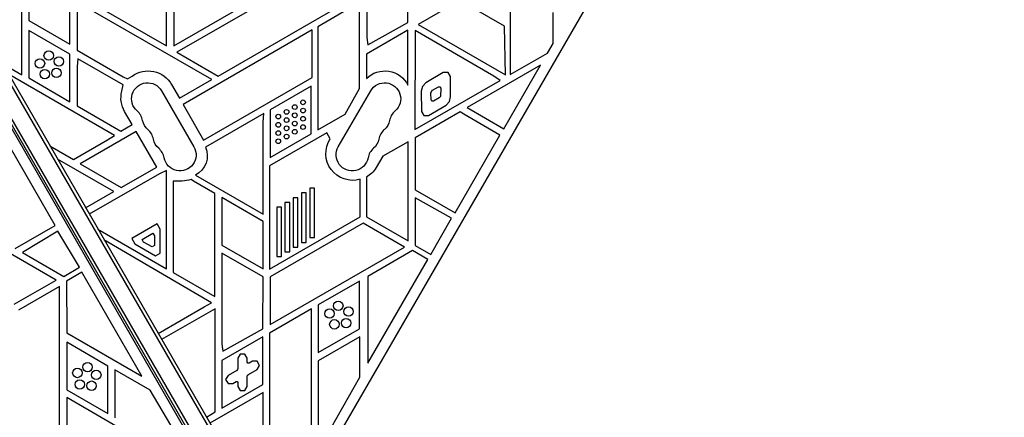
# Model space of a CAD drawing. Units: millimetres. Extents: x -5956 to 7587, y -4837 to 6099.
# Drawn here: x -1146 to -310, y 1388 to 1726 of the extents above; entities that cross this region are included whole.
import ezdxf

# ---------------------------------------------------------------- set-up
doc = ezdxf.new("R2010")
doc.units = ezdxf.units.MM
doc.header["$LTSCALE"] = 20
doc.linetypes.add('HIDDEN', pattern=[9.525, 6.35, -3.175])
doc.layers.add('2d', color=230, linetype='Continuous')
doc.layers.add('CSA-Safetyzone', color=63, linetype='HIDDEN')

msp = doc.modelspace()

# ---------------------------------------------------------------- linework, layer by layer
at = {"layer": '2d'}
for p, q in [((-949.02, 1315.75), (-1437.48, 2161.79)), ((-1434.49, 2161.61), (-947.68, 1318.43)), ((-1453.29, 2152.17), (-965.75, 1307.73)), ((-964.04, 1308.77), (-1451.54, 2153.14)), ((-961.85, 1309.97), (-1449.4, 2154.44)), ((-424.25, 2154.17), (-892.9, 1342.46)), ((-1144.45, 1678.55), (-1144.45, 1813.99)), ((-1138.63, 1812.57), (-1138.63, 1724.81)), ((-1103.63, 1704.6), (-1103.63, 1792.36)), ((-851.51, 1787.65), (-851.51, 1710.3)), ((-895.82, 1765.4), (-1012.82, 1697.85)), ((-816.75, 1723.17), (-816.51, 1767.45)), ((-729.72, 1764.41), (-729.72, 1678.86)), ((-1097.43, 1740.52), (-1097.43, 1699.58)), ((-983.17, 1674.56), (-1097.43, 1740.52)), ((-1088.63, 1741.84), (-1021.6, 1703.17)), ((-1021.6, 1703.17), (-1021.6, 1743.69)), ((-1015.34, 1703.33), (-942.63, 1745.31)), ((-1015.34, 1743.74), (-1015.34, 1703.33)), ((-977.82, 1677.65), (-860.82, 1745.2)), ((-857.65, 1740.1), (-893.19, 1719.58)), ((-857.65, 1667.14), (-857.65, 1740.1)), ((-772.63, 1741.84), (-807.9, 1721.48)), ((-734.63, 1719.9), (-772.63, 1741.84)), ((-693.32, 1705.28), (-693.32, 1731.58)), ((-1138.63, 1724.81), (-1103.63, 1704.6)), ((-850.67, 1704.13), (-816.75, 1723.17)), ((-1103.59, 1696.19), (-1138.59, 1716.4)), ((-1138.59, 1716.4), (-1138.59, 1675.99)), ((-898.01, 1716.8), (-1007.58, 1653.54)), ((-898.01, 1676.38), (-898.01, 1716.8)), ((-893.19, 1719.58), (-893.19, 1631.82)), ((-816.56, 1716.48), (-851.85, 1696.1)), ((-816.56, 1669.86), (-816.56, 1716.48)), ((-810.45, 1716.34), (-810.81, 1632.25)), ((-743.74, 1677.44), (-810.45, 1716.34)), ((-807.9, 1721.48), (-733.77, 1678.68)), ((-733.77, 1678.68), (-734.63, 1719.9)), ((-851.51, 1710.3), (-850.67, 1704.13)), ((-1097.43, 1699.58), (-1058.46, 1677.08)), ((-1012.82, 1697.85), (-977.82, 1677.65)), ((-698, 1697.17), (-693.32, 1705.28)), ((-1103.59, 1655.78), (-1103.59, 1696.19)), ((-1097.01, 1692.24), (-1097.63, 1685.84)), ((-1058.53, 1670.03), (-1097.01, 1692.24)), ((-851.85, 1696.1), (-851.85, 1675.53)), ((-729.72, 1678.86), (-698, 1697.17)), ((-1161.43, 1688.66), (-1144.45, 1678.55)), ((-1097.63, 1685.84), (-1097.63, 1652.21)), ((-786.57, 1680.63), (-801.43, 1671.78)), ((-782.57, 1680.68), (-786.57, 1680.63)), ((-780.53, 1677.24), (-782.57, 1680.68)), ((-703.91, 1686.84), (-766.2, 1650.87)), ((-735.06, 1632.88), (-703.91, 1686.84)), ((-1065.71, 1627.02), (-1155.91, 1679.1)), ((-1138.59, 1675.99), (-1103.59, 1655.78)), ((-1058.46, 1677.08), (-1054.66, 1675.28)), ((-1054.66, 1675.28), (-1050.83, 1677.49)), ((-1010.66, 1658.69), (-983.17, 1674.56)), ((-990.08, 1623.22), (-898.01, 1676.38)), ((-810.81, 1632.25), (-738.19, 1673.77)), ((-780.33, 1659.92), (-780.53, 1677.24)), ((-738.19, 1673.77), (-743.74, 1677.44)), ((-1059.49, 1664.79), (-1058.53, 1670.03)), ((-1025.84, 1665.11), (-998.34, 1617.47)), ((-1017.33, 1670.42), (-1010.66, 1658.69)), ((-898.71, 1669.05), (-933.71, 1648.85)), ((-898.71, 1628.64), (-898.71, 1669.05)), ((-875.74, 1617.47), (-848.24, 1665.11)), ((-869.98, 1645.22), (-857.65, 1667.14)), ((-804.36, 1668.84), (-805.39, 1664.83)), ((-805.39, 1664.83), (-805.19, 1647.51)), ((-801.43, 1671.78), (-804.36, 1668.84)), ((-797.03, 1663.17), (-796.69, 1664.51)), ((-796.69, 1664.51), (-795.71, 1665.49)), ((-795.71, 1665.49), (-790.74, 1668.45)), ((-790.74, 1668.45), (-789.4, 1668.47)), ((-789.4, 1668.47), (-788.72, 1667.32)), ((-788.72, 1667.32), (-789, 1660.19)), ((-796.96, 1657.38), (-797.03, 1663.17)), ((-796.28, 1656.23), (-796.96, 1657.38)), ((-794.94, 1656.25), (-796.28, 1656.23)), ((-789.97, 1659.2), (-794.94, 1656.25)), ((-789, 1660.19), (-789.97, 1659.2)), ((-784.25, 1652.94), (-781.36, 1655.91)), ((-781.36, 1655.91), (-780.33, 1659.92)), ((-1097.63, 1652.21), (-1060.45, 1630.75)), ((-1050.65, 1636.41), (-1057.17, 1647.42)), ((-1007.58, 1653.54), (-990.08, 1623.22)), ((-933.71, 1648.85), (-933.71, 1608.43)), ((-805.19, 1647.51), (-803.15, 1644.07)), ((-799.15, 1644.11), (-784.25, 1652.94)), ((-766.2, 1650.87), (-735.06, 1632.88)), ((-939.08, 1645.75), (-988.47, 1617.23)), ((-939.63, 1638.5), (-939.08, 1645.75)), ((-893.19, 1631.82), (-869.98, 1645.22)), ((-772.39, 1647.09), (-810.46, 1625.11)), ((-803.15, 1644.07), (-799.15, 1644.11)), ((-769.13, 1645.14), (-772.39, 1647.09)), ((-738.48, 1627.44), (-769.13, 1645.14)), ((-1047.42, 1630.54), (-1095.03, 1603.05)), ((-1060.45, 1630.75), (-1050.65, 1636.41)), ((-1029.92, 1600.22), (-1047.42, 1630.54)), ((-939.63, 1560.24), (-939.63, 1638.5)), ((-1100.72, 1606.69), (-1071.63, 1623.49)), ((-1071.63, 1623.49), (-1065.71, 1627.02)), ((-885.45, 1629.37), (-934.2, 1601.22)), ((-933.71, 1608.43), (-898.71, 1628.64)), ((-882.58, 1624.22), (-885.45, 1629.37)), ((-810.46, 1625.11), (-810.46, 1581.06)), ((-776.56, 1561.49), (-738.48, 1627.44)), ((-1116.16, 1550.73), (-1154.24, 1616.68)), ((-1120.8, 1618.29), (-1100.72, 1606.69)), ((-816.49, 1621.84), (-838, 1609.42)), ((-816.49, 1537.62), (-816.49, 1621.84)), ((-1066.48, 1579.41), (-1114.29, 1607.01)), ((-838, 1609.42), (-843.59, 1599.79)), ((-1095.03, 1603.05), (-1060.03, 1582.84)), ((-1060.03, 1582.84), (-1029.92, 1600.22)), ((-1021.72, 1597.5), (-1027.67, 1594.5)), ((-1021.72, 1513.84), (-1021.72, 1597.5)), ((-934.2, 1601.22), (-934.2, 1513.46)), ((-1027.67, 1594.5), (-1087.22, 1560.12)), ((-998.72, 1588.32), (-1000.8, 1589.65)), ((-997.1, 1593.42), (-939.63, 1560.24)), ((-857.15, 1557.95), (-857.15, 1589.92)), ((-851.89, 1591.76), (-851.89, 1558.07)), ((-1016.05, 1588.34), (-1016.05, 1510.65)), ((-980.63, 1577.88), (-998.72, 1588.32)), ((-900.01, 1582.33), (-900.01, 1540.35)), ((-896.01, 1582.33), (-900.01, 1582.33)), ((-896.01, 1540.35), (-896.01, 1582.33)), ((-810.46, 1581.06), (-776.56, 1561.49)), ((-1090.39, 1565.61), (-1066.48, 1579.41)), ((-980.63, 1490.2), (-980.63, 1577.88)), ((-974.59, 1574.37), (-974.59, 1533.96)), ((-939.59, 1554.17), (-974.59, 1574.37)), ((-914.01, 1574.25), (-914.01, 1532.27)), ((-910.01, 1574.25), (-914.01, 1574.25)), ((-910.01, 1532.27), (-910.01, 1574.25)), ((-907.01, 1578.29), (-907.01, 1536.31)), ((-903.01, 1578.29), (-907.01, 1578.29)), ((-903.01, 1536.31), (-903.01, 1578.29)), ((-810.46, 1574.07), (-810.46, 1533.57)), ((-779.73, 1556.9), (-810.46, 1574.07)), ((-928.01, 1566.17), (-928.01, 1524.18)), ((-924.01, 1566.17), (-928.01, 1566.17)), ((-924.01, 1524.18), (-924.01, 1566.17)), ((-921.01, 1570.21), (-921.01, 1528.23)), ((-917.01, 1570.21), (-921.01, 1570.21)), ((-917.01, 1528.23), (-917.01, 1570.21)), ((-934.2, 1513.46), (-857.15, 1557.95)), ((-851.89, 1558.07), (-816.49, 1537.62)), ((-797.08, 1525.85), (-779.73, 1556.9)), ((-1150.06, 1531.15), (-1116.16, 1550.73)), ((-1079.89, 1547.42), (-1021.72, 1513.84)), ((-1029.46, 1552.01), (-1051.11, 1539.51)), ((-1026.93, 1547.62), (-1029.46, 1552.01)), ((-1026.93, 1527.24), (-1026.93, 1547.62)), ((-939.59, 1513.75), (-939.59, 1554.17)), ((-854.61, 1552.49), (-933.61, 1506.88)), ((-819.61, 1532.28), (-854.61, 1552.49)), ((-1115.46, 1504.21), (-1188.39, 1546.32)), ((-1113.78, 1545.68), (-1144.01, 1527.66)), ((-1095.56, 1515.13), (-1113.78, 1545.68)), ((-983.48, 1485), (-1074.75, 1538.51)), ((-1051.11, 1539.51), (-1048.58, 1535.12)), ((-1042.38, 1538.78), (-1033.19, 1544.08)), ((-1041.11, 1536.58), (-1042.38, 1538.78)), ((-1033.19, 1544.08), (-1031.93, 1541.89)), ((-1031.93, 1541.89), (-1031.93, 1533.59)), ((-900.01, 1540.35), (-896.01, 1540.35)), ((-1048.58, 1535.12), (-1030.93, 1524.93)), ((-1033.93, 1532.43), (-1041.11, 1536.58)), ((-1031.93, 1533.59), (-1033.93, 1532.43)), ((-974.59, 1533.96), (-939.59, 1513.75)), ((-933.61, 1466.46), (-819.61, 1532.28)), ((-914.01, 1532.27), (-910.01, 1532.27)), ((-907.01, 1536.31), (-903.01, 1536.31)), ((-810.46, 1533.57), (-797.08, 1525.85)), ((-1144.01, 1527.66), (-1108.94, 1507.41)), ((-1030.93, 1524.93), (-1026.93, 1527.24)), ((-939.51, 1507.06), (-974.51, 1527.26)), ((-974.51, 1527.26), (-974.51, 1449.91)), ((-928.01, 1524.18), (-924.01, 1524.18)), ((-921.01, 1528.23), (-917.01, 1528.23)), ((-812.85, 1529.47), (-850.62, 1507.4)), ((-850.62, 1433.63), (-799.67, 1521.86)), ((-799.67, 1521.86), (-812.85, 1529.47)), ((-1108.94, 1507.41), (-1095.56, 1515.13)), ((-1093.4, 1510.89), (-1106.58, 1503.29)), ((-1042.46, 1422.66), (-1093.4, 1510.89)), ((-1016.05, 1510.65), (-980.63, 1490.2)), ((-939.75, 1462.78), (-939.51, 1507.06)), ((-933.61, 1506.88), (-933.61, 1466.46)), ((-850.62, 1507.4), (-850.62, 1433.63)), ((-1150.87, 1483.77), (-1115.46, 1504.21)), ((-1112.39, 1498.84), (-1147.39, 1478.63)), ((-1112.39, 1367.2), (-1112.39, 1498.84)), ((-1106.58, 1503.29), (-1106.35, 1459.54)), ((-857.71, 1503.35), (-892.71, 1483.15)), ((-857.71, 1462.94), (-857.71, 1503.35)), ((-1028.76, 1458.87), (-989.63, 1481.46)), ((-980.27, 1479.93), (-1025.76, 1453.67)), ((-989.63, 1481.46), (-983.48, 1485)), ((-980.27, 1392.18), (-980.27, 1479.93)), ((-892.71, 1483.15), (-892.71, 1442.73)), ((-898.44, 1479.83), (-934.17, 1459.21)), ((-898.44, 1367.77), (-898.44, 1479.83)), ((-1106.35, 1459.54), (-1042.46, 1422.66)), ((-939.71, 1456.01), (-974.71, 1435.8)), ((-973.67, 1443.74), (-939.75, 1462.78)), ((-939.71, 1415.6), (-939.71, 1456.01)), ((-934.17, 1459.21), (-934.17, 1372.56)), ((-857.58, 1456.08), (-892.84, 1435.73)), ((-892.71, 1442.73), (-857.71, 1462.94)), ((-857.58, 1421.62), (-857.58, 1456.08)), ((-1071.39, 1431.18), (-1106.39, 1451.38)), ((-1106.39, 1451.38), (-1106.39, 1410.97)), ((-974.51, 1449.91), (-973.67, 1443.74)), ((-959, 1441.25), (-961, 1437.79)), ((-955, 1441.25), (-959, 1441.25)), ((-953, 1437.79), (-955, 1441.25)), ((-1071.39, 1390.76), (-1071.39, 1431.18)), ((-974.71, 1435.8), (-974.71, 1395.39)), ((-961, 1437.79), (-961, 1429.25)), ((-953, 1434.45), (-953, 1437.79)), ((-952.5, 1433.58), (-953, 1434.45)), ((-951.5, 1433.58), (-952.5, 1433.58)), ((-948.61, 1435.25), (-951.5, 1433.58)), ((-944.61, 1435.25), (-948.61, 1435.25)), ((-942.61, 1431.79), (-944.61, 1435.25)), ((-944.61, 1428.32), (-942.61, 1431.79)), ((-892.84, 1435.73), (-892.84, 1370.69)), ((-1035.54, 1410.62), (-1065.39, 1427.85)), ((-1065.39, 1427.85), (-1065.39, 1387.14)), ((-969.4, 1423.25), (-971.4, 1419.78)), ((-962, 1427.52), (-969.4, 1423.25)), ((-961.27, 1428.25), (-962, 1427.52)), ((-961, 1429.25), (-961.27, 1428.25)), ((-953, 1422.32), (-952.74, 1423.32)), ((-953, 1413.78), (-953, 1422.32)), ((-952.74, 1423.32), (-952, 1424.05)), ((-952, 1424.05), (-944.61, 1428.32)), ((-886.22, 1370.69), (-857.58, 1421.62)), ((-974.71, 1395.39), (-939.71, 1415.6)), ((-971.4, 1419.78), (-969.4, 1416.32)), ((-969.4, 1416.32), (-965.4, 1416.32)), ((-965.4, 1416.32), (-962.5, 1417.99)), ((-962.5, 1417.99), (-961.5, 1417.99)), ((-961.5, 1417.99), (-961, 1417.13)), ((-961, 1417.13), (-961, 1413.78)), ((-961, 1413.78), (-959, 1410.32)), ((-955, 1410.32), (-953, 1413.78)), ((-1106.39, 1410.97), (-1071.39, 1390.76)), ((-1005.76, 1360.36), (-1035.54, 1410.62)), ((-939.45, 1408.82), (-984.76, 1382.66)), ((-959, 1410.32), (-955, 1410.32)), ((-939.45, 1372.74), (-939.45, 1408.82)), ((-1009.34, 1348.31), (-1106.39, 1404.34)), ((-1106.39, 1404.34), (-1106.39, 1363.09)), ((-987.76, 1387.85), (-980.27, 1392.18))]:
    msp.add_line(p, q, dxfattribs=at)
for centre, radius in [((-1121.66, 1695.04), 4), ((-1129.08, 1688.36), 4), ((-1113, 1690.05), 4), ((-1125.02, 1679.23), 4), ((-1115.08, 1680.27), 4), ((-905.69, 1655.29), 2), ((-919.69, 1647.21), 2), ((-912.69, 1651.25), 2), ((-905.69, 1648.29), 2), ((-926.69, 1643.17), 2), ((-919.69, 1640.21), 2), ((-912.69, 1644.25), 2), ((-912.69, 1637.25), 2), ((-905.69, 1641.29), 2), ((-926.69, 1636.17), 2), ((-926.69, 1629.17), 2), ((-919.69, 1633.21), 2), ((-912.69, 1630.25), 2), ((-905.69, 1634.29), 2), ((-926.69, 1622.17), 2), ((-919.69, 1626.21), 2), ((-875.74, 1482.46), 4), ((-867.08, 1477.47), 4), ((-883.16, 1475.78), 4), ((-869.16, 1467.69), 4), ((-879.1, 1466.65), 4), ((-1088.66, 1430.32), 4), ((-1097.32, 1425.32), 4), ((-1081.24, 1423.63), 4), ((-1095.24, 1415.55), 4), ((-1085.3, 1414.5), 4)]:
    msp.add_circle(centre, radius, dxfattribs=at)
at = {"layer": '2d', "extrusion": (0, 0, -1)}
for centre, radius, start, end in [((1037.21, 1659.13), 22.86, 53.43602, 150.39492), ((836.27, 1659.84), 22.11, 45.19268, 153.03621), ((1037.66, 1658.28), 13.65, 310.89011, 150), ((836.42, 1658.28), 13.65, 30, 229.10989), ((1037.91, 1658.84), 22.39, 329.35739, 15.41659), ((1028.49, 1642.4), 13.65, 310.89011, 349.10989), ((845.58, 1642.4), 13.65, 190.89011, 229.10989), ((1019.33, 1626.53), 13.65, 310.89011, 349.10989), ((863.56, 1611.74), 22.75, 253.62943, 33.27282), ((854.75, 1626.53), 13.65, 190.89011, 229.10989), ((1010.16, 1610.65), 13.65, 150, 349.10989), ((1005.46, 1609.92), 18.5, 156.73665, 243.12191), ((863.92, 1610.65), 13.65, 190.89011, 30), ((861.97, 1610.47), 21.26, 210.16443, 241.69874), ((1012.16, 1632.4), 44.23, 255.1212, 275.04229)]:
    msp.add_arc(centre, radius, start, end, dxfattribs=at)
at = {"layer": '2d'}
for centre, start, end in [((-1055.99, 1637.11), 10.89011, 49.10989), ((-818.09, 1637.11), 130.89011, 169.10989), ((-1046.82, 1621.24), 10.89011, 49.10989), ((-827.26, 1621.24), 130.89011, 169.10989), ((-1037.66, 1605.36), 10.89011, 49.10989), ((-836.42, 1605.36), 130.89011, 169.10989)]:
    msp.add_arc(centre, 14.35, start, end, dxfattribs=at)
at = {"layer": 'CSA-Safetyzone', "flags": 128}
msp.add_lwpolyline([(-99.77, -4419.24, 0.327918), (2125.38, -4520.93), (3956.98, -4520.93, 0.414214), (5786.98, -2690.93), (5786.98, -2139.23, 0.414214), (3956.98, -309.23), (2314.73, -309.23), (1771.64, 631.43, 0.051923), (1603.55, 982.88, 0.089519), (1387.92, 1603.29, 0.590244), (-842.67, 4026.04), (-940.15, 4026.04, 0.875339), (-4566.14, 4894.33), (-4815.28, 4462.81, 0.078063), (-5107.14, 3957.29), (-5356.28, 3525.77, 0.043253), (-5537.77, 3256.42), (-5550.1, 3238.09, 0.034304), (-5696.9, 2983.76, 0.178351), (-5835.42, 1630.7, 0.057612), (-5684.09, 1235.91, 0.138927), (-5956.05, 276), (-5956.05, -276, 0.414214), (-4126.05, -2106), (-3062.21, -2106, 0.152336), (-1987.51, -2421.54), (-1626.68, -3046.51, 0.218541), (-531.29, -4170.1), (-99.77, -4419.24)], format="xyb", close=True, dxfattribs=at)

doc.saveas('drawing.dxf')
